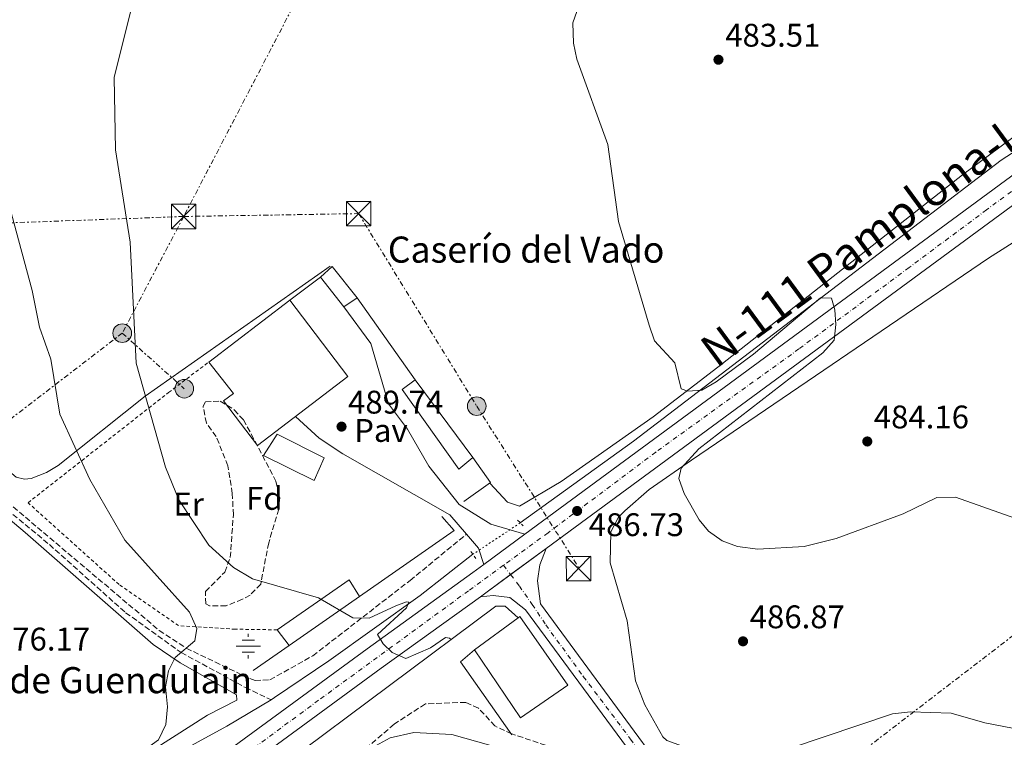
# Model space of a CAD drawing. Units: metres. Extents: x 603968 to 607412, y 4733842 to 4736207.
# Drawn here: x 604508 to 604809, y 4735793 to 4736013 of the extents above; entities that cross this region are included whole.
import ezdxf
from ezdxf.enums import TextEntityAlignment as Align

# ---------------------------------------------------------------- set-up
doc = ezdxf.new("R2010")
doc.units = ezdxf.units.M
doc.header["$MEASUREMENT"] = 0
for name, pattern in [('DGN Style 2', [1.7399219301090239, 1.043953158065414, -0.6959687720436097]), ('DGN Style 3', [2.435890702152634, 1.739921930109024, -0.6959687720436097]), ('DGN Style 4', [2.7856150101045474, 1.391937544087219, -0.6959687720436097, 0.001739921930109024, -0.6959687720436097]), ('DGN Style 5', [1.217945351076317, 0.5219765790327072, -0.6959687720436097]), ('DGN Style 7', [3.4798438602180486, 1.565929737098122, -0.6959687720436097, 0.5219765790327072, -0.6959687720436097])]:
    doc.linetypes.add(name, pattern=pattern)
for name, color, linetype, lineweight in [('Acequia sin especificar', 4, 'Continuous', 0), ('Acequia sin especificar no vista', 4, 'DGN Style 5', 0), ('Carretera', 9, 'Continuous', 0), ('Caseta-cabaña', 1, 'Continuous', 0), ('construcción singular', 1, 'Continuous', 0), ('Cota de punto acotado terreno', 7, 'Continuous', 0), ('Curva de nivel intermedia', 30, 'Continuous', 0), ('Edificio', 1, 'Continuous', 13), ('Eje de carretera', 7, 'DGN Style 4', 0), ('Eje pista pavimentada', 7, 'DGN Style 4', 0), ('Etiqueta de uso rústico', 92, 'Continuous', 0), ('Etiqueta de zona arbolada', 92, 'Continuous', 0), ('Fuente-manantial-naciente', 7, 'Continuous', 0), ('Línea  de muro-pared o tapia', 1, 'Continuous', 13), ('Línea blanca (vial)', 7, 'Continuous', 13), ('Línea de asfalto', 7, 'Continuous', 13), ('Línea de cambio de uso (parcela vista)', 92, 'Continuous', 0), ('Línea de muro de contención', 1, 'Continuous', 13), ('Línea de pavimento', 1, 'Continuous', 0), ('Línea eléctrica', 6, 'DGN Style 7', 0), ('Nave industrial', 1, 'Continuous', 13), ('pavimentado', 23, 'Continuous', 0), ('Pavimento', 7, 'Continuous', 0), ('Pontón-alcantarilla (pasos de agua)', 1, 'DGN Style 2', 0), ('Poste tendido eléctrico', 7, 'Continuous', 0), ('Pozo recinto', 4, 'Continuous', 0), ('Punto acotado terreno (símbolo)', 7, 'Continuous', 0), ('Senda', 7, 'DGN Style 3', 0), ('Tela metálica o alambrada', 7, 'DGN Style 2', 0), ('Texto de Carretera Interés General', 1, 'Continuous', 0), ('Texto de Fuente', 4, 'Continuous', 0), ('Torre eléctrica', 7, 'Continuous', 0), ('Vaguada', 142, 'DGN Style 3', 13), ('Zona arbolada', 92, 'DGN Style 3', 0)]:
    doc.layers.add(name, color=color, linetype=linetype, lineweight=lineweight)
doc.styles.add('Style-Arial', font='arial.ttf')

# ---------------------------------------------------------------- blocks, each defined once
blk = doc.blocks.new('5NACIE')
at = {"layer": 'Pozo recinto', "color": 4, "linetype": 'Continuous', "lineweight": 0, "flags": 128}
for points in [[(0, 0.2812), (0, 0.375)], [(-0.375, 0), (0.375, 0)], [(-0.1875, 0.1875), (0.1875, 0.1875)], [(-0.1875, -0.1875), (0.1875, -0.1875)], [(0, -0.2812), (0, -0.375)]]:
    blk.add_lwpolyline(points, dxfattribs=at)
blk = doc.blocks.new('5PATER')
at = {"layer": 'Acequia sin especificar', "linetype": 'Continuous', "lineweight": 0}
h = blk.add_hatch(color=51, dxfattribs=at)
edge = h.paths.add_edge_path()
edge.add_ellipse((0, 0), major_axis=(-0.1095731443231308, -0.1110710700762829), ratio=0.9994222409660317, start_angle=0, end_angle=360)
blk = doc.blocks.new('5TME')
at = {"layer": 'Línea de muro de contención', "color": 7, "linetype": 'Continuous', "lineweight": 0}
for p, q in [((-0.375, 0.375), (0.375, -0.375)), ((0.3723, 0.3776), (-0.3716, -0.3784))]:
    blk.add_line(p, q, dxfattribs=at)
at = {"layer": 'Línea de muro de contención', "color": 7, "linetype": 'Continuous', "lineweight": 0, "flags": 128}
blk.add_lwpolyline([(-0.375, -0.375), (0.375, -0.375), (0.375, 0.375), (-0.375, 0.375), (-0.3716, -0.3784)], dxfattribs=at)
blk = doc.blocks.new('5PELE')
at = {"layer": 'Línea de muro de contención', "linetype": 'Continuous', "lineweight": 0}
h = blk.add_hatch(color=9, dxfattribs=at)
edge = h.paths.add_edge_path()
edge.add_arc((-2.000000476837158e-05, 0), 0.2850000000000001, 0, 360)
at = {"layer": 'Línea de muro de contención', "color": 252, "linetype": 'Continuous', "lineweight": 0}
blk.add_circle((-2.000000476837158e-05, 0), 0.2850000000000001, dxfattribs=at)

msp = doc.modelspace()

# ---------------------------------------------------------------- linework, layer by layer
at = {"layer": 'Acequia sin especificar', "color": 4, "linetype": 'Continuous', "lineweight": 0}
for points in [[(604661.0300000003, 4735858.52, 487.6000000000058), (604695.75, 4735883.58, 486.6100000000006), (604808.3700000001, 4735969.640000001, 483.8099999999977), (604829.3300000001, 4735983.27, 483.2299999999959), (604853.4900000002, 4736001.33, 482.8800000000047)], [(604646.4900000002, 4735848.91, 486.7400000000052), (604630.3700000001, 4735836.33, 485.6600000000035), (604602.3899999997, 4735816.24, 484.8099999999977), (604585.79, 4735805.01, 483.6699999999983), (604584.6799999997, 4735804.350000001, 483.5800000000018)], [(604584.6799999997, 4735804.350000001, 483.5800000000018), (604571.1799999997, 4735796.230000001, 482.429999999993), (604553.5999999996, 4735786.689999999, 480.6999999999971), (604535.5800000001, 4735778.029999999, 479.9199999999983), (604478.7100000001, 4735746.33, 479.2799999999989), (604433.04, 4735725.67, 477.070000000007)]]:
    msp.add_polyline3d(points, dxfattribs=at)
at = {"layer": 'Acequia sin especificar no vista', "color": 4, "linetype": 'DGN Style 5', "lineweight": 0, "extrusion": (-0.04111486976648626, -0.0271742708680862, 0.9987848249181968), "elevation": -153067.0542361031, "flags": 128}
msp.add_lwpolyline([(-3617490.874054566, 3111961.017341062), (-3617490.874054566, 3111943.56731814)], dxfattribs=at)
at = {"layer": 'Carretera', "color": 9, "linetype": 'Continuous', "lineweight": 0}
for points in [[(604240.6099999992, 4735547.149999999, 503.9900000000052), (604444.8399999999, 4735696.439999999, 485.6699999999983), (604489.8000000005, 4735729.070000002, 483.5800000000018), (604562.3799999991, 4735782.099999999, 483.4199999999983), (604614.1100000001, 4735820.000000001, 485.2100000000065), (604646.5399999982, 4735843.329999999, 487.1100000000006), (604649.8799999997, 4735845.79, 487.3500000000058), (604662.4400000015, 4735855.040000002, 486.820000000007), (604859.9100000008, 4736000.359999999, 484.6399999999995)], [(604864.2300000014, 4735994.409999999, 484.6399999999995), (604668.9400000013, 4735850.680000001, 486.8999999999942), (604650.8700000021, 4735837.380000002, 487.1100000000006), (604648.8200000003, 4735835.899999999, 486.9900000000052), (604618.4300000007, 4735814.040000002, 485.2100000000065), (604566.7199999997, 4735776.16, 483.4199999999983), (604494.1300000001, 4735723.119999999, 483.5800000000018), (604467.6200000008, 4735703.880000001, 489.3800000000047), (604462.3799999993, 4735700.069999999, 485.0599999999977), (604449.1700000016, 4735690.49, 485.6699999999983), (604234.8400000001, 4735534.82, 503.9900000000052)]]:
    msp.add_polyline3d(points, dxfattribs=at)
at = {"layer": 'Caseta-cabaña', "color": 1, "linetype": 'Continuous', "lineweight": 0, "extrusion": (-0.07035691803190729, -0.06420813110554512, 0.9954532736321604), "elevation": -346132.3065875198, "flags": 128}
msp.add_lwpolyline([(-3090624.174171927, 3622546.682027934), (-3090624.18626137, 3622551.616351986), (-3090611.966052973, 3622550.776467041)], dxfattribs=at)
at = {"layer": 'Caseta-cabaña', "color": 1, "linetype": 'Continuous', "lineweight": 0, "extrusion": (-0.1114018615416597, -0.1384954830894815, 0.9840775510135694), "elevation": -722773.6599238024, "flags": 128}
msp.add_lwpolyline([(-2497221.696573585, 4004503.222765326), (-2497223.095870792, 4004498.440488951), (-2497234.384678035, 4004501.028544401)], dxfattribs=at)
at = {"layer": 'Caseta-cabaña', "color": 1, "linetype": 'Continuous', "lineweight": 0, "extrusion": (0.01466926275179836, -0.01981724934069871, 0.9996959984709789), "elevation": -84489.07912961624, "flags": 128}
msp.add_lwpolyline([(3303649.940072049, 3445707.819893356), (3303649.94007205, 3445737.427478533)], dxfattribs=at)
at = {"layer": 'Caseta-cabaña', "color": 1, "linetype": 'Continuous', "lineweight": 0, "extrusion": (0.02480743263030217, 0.01819706884777697, 0.9995266169400605), "elevation": 101674.1098955362, "flags": 128}
msp.add_lwpolyline([(3460995.544923953, -3287059.14472981), (3460995.544923952, -3287075.721511765)], dxfattribs=at)
at = {"layer": 'Caseta-cabaña', "color": 1, "linetype": 'Continuous', "lineweight": 0}
for points in [[(604611.0300000003, 4735927.5, 493.5599999999977), (604606.9900000002, 4735924.710000001, 492.7100000000065), (604599.79, 4735933.77, 493.1699999999983), (604603.4100000003, 4735937.09, 493.6399999999995)], [(604646.4699999997, 4735878.600000001, 493.4400000000023), (604642.2100000001, 4735874.980000001, 493.4400000000023), (604624.8099999996, 4735899.430000001, 493.7200000000012), (604628.8600000005, 4735902.390000001, 494.1699999999983)], [(604675.5700000003, 4735808.789999999, 496.4700000000012), (604661.1100000005, 4735798.779999999, 496.6900000000023), (604646.9900000002, 4735819.609999999, 496.570000000007), (604660.3499999996, 4735829.41, 496.0599999999977), (604660.9400000004, 4735829.850000001, 496.0299999999989)]]:
    msp.add_polyline3d(points, close=True, dxfattribs=at)
for points in [[(604628.8600000005, 4735902.390000001, 494.1699999999983), (604624.8099999996, 4735899.430000001, 493.7200000000012), (604642.2100000001, 4735874.980000001, 493.4400000000023), (604646.4699999997, 4735878.600000001, 493.4400000000023)], [(604660.3499999996, 4735829.41, 496.0599999999977), (604660.9400000004, 4735829.850000001, 496.0299999999989), (604675.5700000003, 4735808.789999999, 496.4700000000012), (604661.1100000005, 4735798.779999999, 496.6900000000023), (604646.9900000002, 4735819.609999999, 496.570000000007)]]:
    msp.add_polyline3d(points, dxfattribs=at)
at = {"layer": 'construcción singular', "color": 1, "linetype": 'Continuous', "lineweight": 0}
msp.add_polyline3d([(604608.2400000002, 4735903.380000001, 498.1100000000006), (604580.5, 4735882.27, 498.25), (604570.1399999997, 4735895.890000001, 498.2299999999959), (604573.1900000004, 4735898.210000001, 498.1300000000047), (604565.6100000005, 4735907.789999999, 496.4499999999971), (604590.4900000002, 4735926.720000001, 496.4100000000035)], close=True, dxfattribs=at)
at = {"layer": 'Curva de nivel intermedia', "color": 30, "linetype": 'Continuous', "lineweight": 0, "flags": 128}
for points, elevation in [([(604543.27, 4736021.769999999), (604536.6699999997, 4735995), (604537.0800000008, 4735972.77), (604541.5900000014, 4735944.559999999), (604543.3300000004, 4735907.509999999), (604552.3700000016, 4735875.65), (604556.4000000019, 4735865.619999999), (604565.5999999995, 4735851.740000002), (604573.1800000012, 4735844.820000002), (604578.9800000016, 4735841.390000001), (604599.2500000001, 4735835.539999999), (604609.7700000012, 4735829.470000001), (604614.7800000003, 4735829.34), (604622.9200000007, 4735833.150000001), (604626.2199999999, 4735834.3), (604626.9400000018, 4735834.199999999), (604626.1600000017, 4735832.519999999), (604617.3399999995, 4735824.38), (604619.0700000017, 4735821.460000001), (604621.7600000007, 4735818.819999999), (604626.020000001, 4735816.99), (604633.5600000002, 4735820.29), (604638.0799999997, 4735823.460000002), (604639.3100000012, 4735823.229999999), (604639.85, 4735822.84)], 485.0000000000001), ([(604678.9500000001, 4736016.890000001), (604677.0800000014, 4736011.730000001), (604677.2900000014, 4736005.480000001), (604678.36, 4736000.56), (604687.8799999995, 4735974.42), (604691.1200000006, 4735950.86), (604700.4700000003, 4735919.119999998), (604702.1900000013, 4735914.33), (604708.3400000005, 4735907.58), (604710.35, 4735899.599999999), (604712.4000000017, 4735898.930000001), (604716.6399999997, 4735899.209999999), (604721.0499999997, 4735901.720000001), (604732.4500000012, 4735910.180000001), (604752.9600000014, 4735927.46), (604756.37, 4735927.399999999), (604757.4000000004, 4735923.779999998), (604757.6799999998, 4735919.259999999), (604757.1299999999, 4735914.560000001), (604753.650000002, 4735910.640000001), (604715.7300000021, 4735881.199999998), (604710.3200000008, 4735875.329999999), (604709.600000001, 4735872.109999998), (604711.2000000014, 4735867.550000001), (604715.8700000007, 4735859.449999998), (604718.6900000015, 4735855.970000001), (604722.8800000002, 4735852.99), (604727.5899999997, 4735851.33), (604733.8100000003, 4735850.449999999), (604747.9800000013, 4735851.260000001), (604757.8099999994, 4735853.759999999), (604778.3200000017, 4735861.279999998), (604788.6600000015, 4735866.359999999), (604794.3400000012, 4735866.42), (604821.2200000016, 4735856.939999999)], 485.0000000000001), ([(604505.1500000014, 4735953.249999999), (604511.5599999995, 4735929.720000001), (604513.8200000015, 4735918.470000001), (604517.2100000001, 4735908.689999999), (604519.9700000006, 4735891.849999999), (604529.1700000005, 4735871.849999999), (604539.8700000005, 4735853.279999998), (604559.6900000019, 4735831.230000001), (604561.9800000007, 4735826.159999999), (604561.4000000019, 4735822.449999999), (604555.310000001, 4735817.259999999), (604553.3100000005, 4735813.189999999), (604552.3200000003, 4735808.279999998), (604552.9800000018, 4735802.149999999), (604552.4600000011, 4735796.74), (604550.2500000005, 4735792.050000001), (604546.5300000012, 4735789.470000001), (604545.750000001, 4735787.399999999), (604546.52, 4735787.109999998), (604550.6799999997, 4735788.029999999), (604554.2800000005, 4735786.63), (604549.0800000015, 4735782.229999999), (604532.9600000014, 4735773.21), (604503.7499999999, 4735758.17)], 480), ([(604544.3200000006, 4735738.050000001), (604571.7199999995, 4735755.65), (604615.5800000003, 4735789.609999999), (604621.1900000006, 4735792.720000001), (604628.4600000017, 4735794.300000001), (604640.0800000002, 4735793.66), (604652.0000000005, 4735790.369999999), (604674.5800000002, 4735786.61), (604690.7400000006, 4735781.02), (604700.0700000002, 4735776.55), (604711.5700000002, 4735781.659999999), (604712.1800000004, 4735784.359999999), (604714.7100000007, 4735788.710000001), (604743.8000000016, 4735789.569999999), (604775.0700000017, 4735800.05), (604780.5500000002, 4735800.630000001), (604793.0200000004, 4735800.249999999), (604803.3500000013, 4735797.29), (604820.7800000012, 4735793.930000001)], 490.0000000000001)]:
    msp.add_lwpolyline(points, dxfattribs=dict(at, elevation=elevation))
at = {"layer": 'Edificio', "color": 1, "linetype": 'Continuous', "lineweight": 13}
msp.add_polyline3d([(604600.9199999999, 4735878.480000001, 494.2700000000041), (604597.8899999997, 4735871.539999999, 493.8800000000047), (604582.3799999999, 4735879.130000001, 493.679999999993), (604586.5899999999, 4735885.710000001, 494.2899999999936)], close=True, dxfattribs=at)
at = {"layer": 'Edificio', "color": 51, "linetype": 'Continuous', "lineweight": 13}
msp.add_polyline3d([(604597.8899999997, 4735871.539999999, 493.8800000000047), (604582.3799999999, 4735879.130000001, 493.679999999993), (604586.5899999999, 4735885.710000001, 494.2899999999936), (604600.9199999999, 4735878.480000001, 494.2700000000041), (604597.8899999997, 4735871.539999999, 493.8800000000047)], dxfattribs=at)
at = {"layer": 'Eje de carretera', "color": 7, "linetype": 'DGN Style 4', "lineweight": 0}
for points in [[(605039.5000000005, 4736171.310000001, 478.6300000000048), (605026.6900000006, 4736156.369999999, 479.5399999999937), (605011.0599999977, 4736138.100000001, 480.4400000000023), (604999.239999998, 4736123.120000001, 481.5099999999948), (604990.769999999, 4736112.950000001, 482.3399999999967), (604983.2299999996, 4736104.850000001, 483.0399999999937), (604974.1000000011, 4736094.439999999, 483.3800000000047), (604963.1800000002, 4736082.95, 483.5800000000017), (604953.1999999977, 4736072.59, 483.7599999999949), (604945.8500000007, 4736065.060000002, 483.8999999999943), (604938.6999999981, 4736058.28, 484.0099999999948), (604928.7199999981, 4736048.670000002, 484.2400000000052), (604922.1299999988, 4736043.210000001, 484.3200000000071), (604907.2499999992, 4736031.34, 484.4900000000052), (604895.7600000004, 4736021.730000001, 484.6300000000046), (604885.7600000001, 4736013.970000001, 484.6699999999984), (604872.579999997, 4736004.550000002, 484.6499999999943), (604836.9899999985, 4735978.930000001, 484.9299999999931), (604803.8500000021, 4735954.440000001, 485.3200000000071), (604780.120000001, 4735936.74, 485.5899999999965), (604746.3999999989, 4735911.840000001, 485.979999999996), (604702.52, 4735880.190000001, 486.4900000000054), (604669.5699999989, 4735855.51, 486.8600000000007), (604655.8899999997, 4735845.540000003, 487.1699999999984)], [(604655.8899999997, 4735845.540000003, 487.1699999999984), (604645.1999999988, 4735837.740000002, 486.9100000000037), (604599.2600000014, 4735804.210000002, 484.6199999999955), (604579.7800000017, 4735789.820000002, 483.3399999999967), (604566.4099999988, 4735780.590000001, 483.479999999996), (604539.1099999981, 4735760.430000001, 483.4700000000012), (604513.4999999997, 4735741.41, 483.529999999999), (604490.1499999987, 4735724.270000001, 483.6699999999984), (604472.9400000002, 4735711.730000001, 484.5800000000019), (604436.6000000006, 4735686.109999999, 486.5700000000069), (604407.219999999, 4735664.260000001, 489.1699999999984)]]:
    msp.add_polyline3d(points, dxfattribs=at)
at = {"layer": 'Eje pista pavimentada', "color": 7, "linetype": 'DGN Style 4', "lineweight": 0, "extrusion": (-0.01292405474726214, 0.01688636784686222, 0.9997738841307221), "elevation": 72643.68387187937, "flags": 128}
msp.add_lwpolyline([(-3358491.312738492, -3392506.589358056), (-3358491.312738492, -3392502.991819415)], dxfattribs=at)
at = {"layer": 'Eje pista pavimentada', "color": 7, "linetype": 'DGN Style 4', "lineweight": 0}
msp.add_polyline3d([(604658.0759995922, 4735842.683807117, 487.2464999999938), (604660.749999999, 4735839.190000001, 487.3399999999965), (604664.6999999986, 4735833.540000002, 487.8800000000047), (604668.8400000003, 4735827.320000002, 488.1900000000024), (604680.3299999969, 4735811.500000001, 488.9600000000065), (604694.8299999987, 4735792.28, 489.9199999999984), (604700.4392330562, 4735784.581052671, 491.1396999999997)], dxfattribs=at)
at = {"layer": 'Línea  de muro-pared o tapia', "color": 1, "linetype": 'Continuous', "lineweight": 13, "extrusion": (0.001365711965970699, 0.001035297780452364, 0.9999985314935876), "elevation": 6220.890165654132, "flags": 128}
msp.add_lwpolyline([(604589.254100142, 4735922.817606195), (604598.554118783, 4735929.867609971)], dxfattribs=at)
at = {"layer": 'Línea  de muro-pared o tapia', "color": 1, "linetype": 'Continuous', "lineweight": 13, "extrusion": (-0.01897746164172375, 0.02672597093699697, 0.9994626448382711), "elevation": 115590.0936730087, "flags": 128}
msp.add_lwpolyline([(-3234898.430131436, -3509506.390074604), (-3234898.430131436, -3509475.577072479)], dxfattribs=at)
at = {"layer": 'Línea  de muro-pared o tapia', "color": 1, "linetype": 'Continuous', "lineweight": 13, "extrusion": (0.0511840076648522, -0.09909427914091486, 0.9937607967719934), "elevation": -437861.117346708, "flags": 128}
msp.add_lwpolyline([(2710586.535065778, 3905783.146530059), (2710587.825563649, 3905773.732226301), (2710577.859961008, 3905772.297665729)], dxfattribs=at)
at = {"layer": 'Línea  de muro-pared o tapia', "color": 1, "linetype": 'Continuous', "lineweight": 13, "extrusion": (-0.1355305132930454, 0.05558663684103708, 0.989212619092188), "elevation": 181788.9583337122, "flags": 128}
msp.add_lwpolyline([(-4611085.530226659, -1224256.539799013), (-4611082.905806313, -1224251.419885162), (-4611053.288774593, -1224270.73902676)], dxfattribs=at)
at = {"layer": 'Línea  de muro-pared o tapia', "color": 1, "linetype": 'Continuous', "lineweight": 13, "extrusion": (-0.08007593983546658, -0.1150954799463947, 0.990121646241196), "elevation": -593005.2079536357, "flags": 128}
msp.add_lwpolyline([(-2208374.690682225, 4191076.776682369), (-2208380.271182904, 4191079.130277955), (-2208389.544939887, 4191053.739974068)], dxfattribs=at)
at = {"layer": 'Línea  de muro-pared o tapia', "color": 1, "linetype": 'Continuous', "lineweight": 13, "extrusion": (-0.06531864894655928, -0.04549301638612666, 0.9968268954838085), "elevation": -254453.0625601727, "flags": 128}
msp.add_lwpolyline([(-3540618.467812441, 3192643.576108584), (-3540618.467812441, 3192617.194158315)], dxfattribs=at)
at = {"layer": 'Línea  de muro-pared o tapia', "color": 1, "linetype": 'Continuous', "lineweight": 13, "extrusion": (-0.0885436438896763, 0.1165175972794846, 0.9892338816735676), "elevation": 498754.0835786748, "flags": 128}
msp.add_lwpolyline([(-3346737.700681604, -3368109.579149786), (-3346737.700681604, -3368103.4975546)], dxfattribs=at)
at = {"layer": 'Línea  de muro-pared o tapia', "color": 1, "linetype": 'Continuous', "lineweight": 13, "extrusion": (-0.06616332558455836, -0.04606307477663774, 0.9967450062527093), "elevation": -257663.4801238663, "flags": 128}
msp.add_lwpolyline([(-3541213.036737759, 3191700.143112614), (-3541213.036737759, 3191686.62269472)], dxfattribs=at)
at = {"layer": 'Línea  de muro-pared o tapia', "color": 1, "linetype": 'Continuous', "lineweight": 13, "extrusion": (-0.005196546495634332, 0.006155688688603108, 0.9999675511741807), "elevation": 26499.16913911213, "flags": 128}
msp.add_lwpolyline([(604652.867966253, 4735720.184360451), (604637.0670363331, 4735742.58478486), (604641.3669782716, 4735746.214853635)], dxfattribs=at)
at = {"layer": 'Línea  de muro-pared o tapia', "color": 1, "linetype": 'Continuous', "lineweight": 13}
msp.add_polyline3d([(604497.1900000004, 4735712.77, 487.1499999999942), (604510.0999999996, 4735727, 486.6399999999995), (604588.4000000004, 4735784.42, 485.6499999999942), (604653.5, 4735833.039999999, 488.6000000000058), (604656.3700000001, 4735833.039999999, 488.6000000000058), (604660.3499999996, 4735829.41, 488.6000000000058)], dxfattribs=at)
at = {"layer": 'Línea blanca (vial)', "color": 7, "linetype": 'Continuous', "lineweight": 13, "extrusion": (0.00722652213115111, 0.005322080390926176, 0.9999597256080871), "elevation": 30061.11813637909, "flags": 128}
msp.add_lwpolyline([(604630.5712735698, 4735752.871797652), (604643.1319573272, 4735762.121928657)], dxfattribs=at)
at = {"layer": 'Línea blanca (vial)', "color": 7, "linetype": 'Continuous', "lineweight": 13, "extrusion": (0.007540233272295658, 0.005549811982088266, 0.999956171274103), "elevation": 31329.30436914998, "flags": 128}
msp.add_lwpolyline([(604637.21392427, 4735741.744020801), (604648.078568174, 4735749.740336832)], dxfattribs=at)
at = {"layer": 'Línea blanca (vial)', "color": 7, "linetype": 'Continuous', "lineweight": 13, "extrusion": (-0.5839621748420363, 0.7959183795016556, 0.1596938055317671), "elevation": 3416324.564457249, "flags": 128}
msp.add_lwpolyline([(-3289009.325919517, -552165.0375710957), (-3289011.854263475, -552164.9160110669), (-3289020.801699794, -552165.0007991871)], dxfattribs=at)
at = {"layer": 'Línea blanca (vial)', "color": 7, "linetype": 'Continuous', "lineweight": 13}
for points in [[(604662.4400000009, 4735855.040000002, 486.9299999999931), (604859.9100000003, 4736000.36, 484.6399999999995), (604889.3099999975, 4736021.410000001, 484.679999999993), (604925.5899999988, 4736051.11, 484.2500000000001), (604947.3199999993, 4736071.510000001, 483.820000000007), (604978.6099999995, 4736104.400000001, 483.2500000000001), (605006.6099999996, 4736138.36, 480.4900000000054), (605012.9699999989, 4736146.190000001, 480.2899999999937), (605034.7100000003, 4736171.230000001, 478.8000000000029)], [(604668.9400000009, 4735850.680000002, 486.8999999999942), (604864.2300000008, 4735994.41, 484.6399999999995), (604893.7899999989, 4736015.560000001, 484.679999999993), (604930.4499999981, 4736045.570000002, 484.2500000000001), (604952.5000000005, 4736066.290000002, 483.820000000007), (604984.1299999983, 4736099.510000001, 483.2500000000001), (605012.2899999992, 4736133.680000001, 480.4900000000054), (605018.5299999999, 4736141.520000001, 480.2899999999937), (605040.8399999992, 4736167.210000002, 478.7599999999948), (605044.2800000014, 4736171.380000001, 478.449999999997)], [(604649.8799999993, 4735845.790000001, 487.0700000000071), (604646.5399999977, 4735843.33, 487.1100000000006), (604614.1099999996, 4735820.000000001, 485.2100000000065), (604562.3799999986, 4735782.100000001, 483.4199999999983), (604489.8, 4735729.070000002, 483.5800000000017), (604444.8399999995, 4735696.440000001, 485.6699999999984), (604240.6099999987, 4735547.15, 503.9900000000051), (604220.7499999991, 4735532.750000002, 505.729999999996), (604196.8099999981, 4735514.840000001, 508.229999999996), (604142.4299999983, 4735475.119999999, 512.4900000000052), (604124.6799999988, 4735461.410000001, 514.0800000000019), (604110.0799999986, 4735450.750000002, 514.8999999999943), (604082.6000000016, 4735429.100000001, 516.9100000000036), (604067.9299999997, 4735416.910000001, 517.9900000000052), (604031.4999999985, 4735385.350000001, 519.6399999999996), (604008.6999999997, 4735363.83, 520.5700000000071), (603985.8000000003, 4735340.380000001, 521.320000000007), (603979.8799999993, 4735333.890000002, 521.5800000000017)], [(604467.6200000005, 4735703.880000002, 484.8099999999978), (604494.1299999995, 4735723.119999999, 483.5800000000017), (604566.7199999993, 4735776.16, 483.4199999999983), (604618.4300000002, 4735814.040000002, 485.2100000000065), (604648.8199999997, 4735835.9, 486.9900000000052)]]:
    msp.add_polyline3d(points, dxfattribs=at)
at = {"layer": 'Línea de asfalto', "color": 7, "linetype": 'Continuous', "lineweight": 13}
for points in [[(604668.9400000009, 4735850.680000002, 487.2899999999936), (604667.0499999999, 4735845.720000002, 487.4100000000035), (604666.280000001, 4735840.770000001, 487.4700000000013), (604667.2100000008, 4735833.770000001, 487.9199999999983), (604697.3199999987, 4735792.75, 489.9600000000065), (604702.4599999996, 4735785.810000002, 491.6199999999955)], [(604648.8199999997, 4735835.9, 487.3899999999995), (604652.7499999992, 4735836.290000001, 487.3899999999995), (604657.8000000007, 4735835.720000002, 487.3899999999995), (604662.6800000002, 4735831.95, 487.9199999999983), (604693.5199999989, 4735789.940000001, 489.9600000000065), (604698.4099999995, 4735783.350000001, 490.6600000000035)]]:
    msp.add_polyline3d(points, dxfattribs=at)
at = {"layer": 'Línea de cambio de uso (parcela vista)', "color": 92, "linetype": 'Continuous', "lineweight": 0}
for points in [[(605023.0300000003, 4736171.050000001, 479.0500000000029), (605020.1799999997, 4736167.439999999, 479.2299999999959), (604984.8700000001, 4736125.789999999, 481.9799999999959), (604973.6500000004, 4736113.869999999, 482.929999999993), (604962.79, 4736103.609999999, 484.2799999999989), (604950.8899999997, 4736091.07, 484.8800000000047), (604927.3799999999, 4736068.279999999, 486.820000000007), (604910.3499999996, 4736053.58, 486.570000000007), (604889.0300000003, 4736032.480000001, 485.6499999999942), (604878.0599999996, 4736023.07, 484.7299999999959), (604864.6600000003, 4736013.24, 483.570000000007), (604839.4299999997, 4735997, 483.2400000000052), (604796.5300000003, 4735965.17, 483.2200000000012), (604721.5599999996, 4735906.27, 485.5099999999948), (604701.75, 4735891.07, 486.8300000000018), (604673.5499999998, 4735871.199999999, 488.2599999999948), (604660.8300000001, 4735863.699999999, 488.8099999999977), (604657.0999999996, 4735864.869999999, 488.7700000000041), (604651.7199999997, 4735870.74, 488.8099999999977)], [(604351.3799999999, 4735989.77, 471.2899999999936), (604394.6799999997, 4735961.720000001, 472.1399999999995), (604429.9100000003, 4735938.939999999, 474.7100000000065), (604444.4800000006, 4735927.01, 475.4199999999983), (604471.7800000003, 4735902, 475.820000000007), (604506.5999999996, 4735872.58, 477.2799999999989), (604509.2199999997, 4735871.960000001, 477.320000000007), (604511.2599999999, 4735872.109999999, 477.4799999999959), (604515.9500000002, 4735873.930000001, 477.8800000000047), (604519.5199999996, 4735876.109999999, 478.2299999999959), (604546.1399999997, 4735897.350000001, 485.3300000000018), (604602.8300000001, 4735937.130000001, 490.320000000007)], [(604834.0199999996, 4735958.369999999, 482.2899999999936), (604804.4800000006, 4735939.59, 482.8500000000058), (604713.5, 4735877.74, 486.2799999999989), (604700.5499999998, 4735868.76, 486.9199999999983), (604693.04, 4735862.24, 487.4499999999971), (604691.1299999999, 4735860.24, 487.5899999999965), (604688.7999999998, 4735855.779999999, 487.8800000000047), (604688.5199999996, 4735846.289999999, 487.8099999999977), (604693.7699999996, 4735828.539999999, 487.9400000000023), (604696.2999999998, 4735810.15, 488.75), (604699.2100000001, 4735802.76, 489.25), (604704.6799999997, 4735792.949999999, 489.8300000000018), (604705.9500000002, 4735791.9, 489.8600000000006), (604710.7599999999, 4735790.17, 489.9799999999959), (604725.2400000002, 4735788.65, 490.3800000000047), (604767.6900000004, 4735780.58, 492.2799999999989), (604808.9699999997, 4735771.33, 493.8399999999965), (604838.5800000001, 4735766.57, 494.2700000000041)], [(604455.6399999997, 4735900.84, 474.5200000000041), (604509.4199999999, 4735855.550000001, 477.0599999999977), (604548.5999999996, 4735821.25, 480.1000000000058), (604556.8600000005, 4735815.640000001, 480.6699999999983), (604574.0999999996, 4735805.859999999, 481.7700000000041), (604574.2100000001, 4735804.199999999, 481.8500000000058), (604565.2800000003, 4735799.680000001, 481.7400000000052), (604543.75, 4735785.960000001, 480.6100000000006), (604518.7000000002, 4735772.83, 479.8500000000058), (604493.1399999997, 4735758.27, 480.7799999999989)]]:
    msp.add_polyline3d(points, dxfattribs=at)
at = {"layer": 'Línea de pavimento', "color": 1, "linetype": 'Continuous', "lineweight": 0}
for points in [[(604606.9900000002, 4735924.710000001, 490.4600000000065), (604615.2100000001, 4735913.470000001, 490.6499999999942), (604620.6200000001, 4735895.050000001, 490.7100000000065), (604626.4800000006, 4735887.210000001, 490.5399999999936), (604633.0199999996, 4735875.949999999, 489.8600000000006), (604642.2999999998, 4735864.189999999, 488.5599999999977), (604651.9800000006, 4735858.189999999, 487.6100000000006), (604662.4400000004, 4735855.039999999, 486.820000000007)], [(604649.8799999999, 4735845.789999999, 487.3500000000058), (604648.2800000003, 4735850.75, 487.2899999999936), (604644.5599999996, 4735855.060000001, 487.7599999999948), (604639.4299999997, 4735861.02, 488.3999999999942), (604606.6900000004, 4735879.699999999, 490.570000000007), (604599.4600000001, 4735884.439999999, 490.5399999999936), (604592.1900000004, 4735891.17, 490.5500000000029)]]:
    msp.add_polyline3d(points, dxfattribs=at)
at = {"layer": 'Línea eléctrica', "color": 6, "linetype": 'DGN Style 7', "lineweight": 0, "extrusion": (0.05998064638421545, -0.106622290187272, 0.9924887955511401), "elevation": -468213.9450837776, "flags": 128}
msp.add_lwpolyline([(2849134.692858849, 3802645.131543514), (2849097.779987819, 3802631.071854607), (2848924.894113095, 3802517.368207694)], dxfattribs=at)
at = {"layer": 'Línea eléctrica', "color": 6, "linetype": 'DGN Style 7', "lineweight": 0, "extrusion": (-0.01925876801711193, -0.03653441448451471, 0.9991468042348616), "elevation": -184182.6839426887, "flags": 128}
msp.add_lwpolyline([(-1673655.522227593, 4467626.844090959), (-1673655.522227594, 4467586.407942529)], dxfattribs=at)
at = {"layer": 'Línea eléctrica', "color": 6, "linetype": 'DGN Style 7', "lineweight": 0, "extrusion": (-0.05474481389747895, 0.04901403116325927, 0.9972966610294339), "elevation": 199514.026326911, "flags": 128}
msp.add_lwpolyline([(-3931630.146597587, -2701268.761942051), (-3931630.146597588, -2701243.176889773)], dxfattribs=at)
at = {"layer": 'Línea eléctrica', "color": 6, "linetype": 'DGN Style 7', "lineweight": 0}
for points in [[(605656.2800000012, 4736180.759999999, 477.8500000000058), (605606.5300000005, 4736163.87, 478.8000000000029), (605380.660000001, 4736081.020000001, 474.679999999993), (605234.2800000012, 4736030.840000001, 474.1199999999953), (605051.800000001, 4735965.449999998, 479), (604950.1200000005, 4735930.11, 479.5800000000018), (604746.5599999981, 4735773.790000001, 492.4799999999959), (604615.4400000023, 4735549.28, 527.5599999999977), (604474.8400000005, 4735289.95, 528.5899999999965), (604415.4553041257, 4735185.315874057, 533.9682999999932), (604238.440000001, 4734873.42, 550), (604130.2000000001, 4734673.59, 545.8300000000017), (604087.1599999995, 4734536.890000001, 542.0899999999965), (604035.3500000024, 4734369.86, 542.429999999993), (603996.1600000008, 4734252.350000001, 544.5500000000029)], [(604557.949999999, 4735952.399999999, 486.0200000000041), (604414.0300000003, 4735947.109999998, 473.0500000000029), (604176.9299999988, 4735938.600000001, 473.5399999999936), (604046.6900000017, 4735935.41, 484.820000000007), (603970.8799999988, 4735931.560000001, 482.6600000000035)], [(604557.949999999, 4735952.399999999, 486.0200000000041), (604611.5300000008, 4735953.269999999, 489.2400000000052), (604647.6999999982, 4735894.300000001, 489.0500000000029), (604679.410000001, 4735844.08, 487.6699999999983)], [(604539.1099999986, 4735916.660000001, 484.3500000000058), (604332.9899999992, 4735758.040000002, 487.8000000000029), (604263.3099999996, 4735683.730000001, 523), (604193.8200000002, 4735603.82, 527.5599999999977), (604120.6999999983, 4735517.679999999, 517.6900000000023), (603982.8399999992, 4735359.570000002, 519.1499999999943), (603979.5500000011, 4735355.82, 518.6900000000023)]]:
    msp.add_polyline3d(points, dxfattribs=at)
at = {"layer": 'Nave industrial', "color": 1, "linetype": 'Continuous', "lineweight": 13, "extrusion": (0.001018253149257538, 0.0007747400368628095, 0.9999991814688648), "elevation": 4781.147805758986, "flags": 128}
msp.add_lwpolyline([(604564.7910690582, 4735905.507151219), (604589.6710968899, 4735924.437156903)], dxfattribs=at)
at = {"layer": 'Nave industrial', "color": 1, "linetype": 'Continuous', "lineweight": 13}
msp.add_polyline3d([(604608.2400000002, 4735903.380000001, 498.1100000000006), (604580.5, 4735882.27, 498.25), (604570.1399999997, 4735895.890000001, 498.2299999999959), (604573.1900000004, 4735898.210000001, 498.1300000000047), (604565.6100000005, 4735907.789999999, 496.4499999999971), (604590.4900000002, 4735926.720000001, 496.4100000000035)], close=True, dxfattribs=at)
msp.add_polyline3d([(604590.4900000002, 4735926.720000001, 496.4100000000035), (604608.2400000002, 4735903.380000001, 498.1100000000006), (604580.5, 4735882.27, 498.25), (604570.1399999997, 4735895.890000001, 498.2299999999959), (604573.1900000004, 4735898.210000001, 498.1300000000047), (604565.6100000005, 4735907.789999999, 496.4499999999971)], dxfattribs=at)
at = {"layer": 'pavimentado', "color": 23, "linetype": 'Continuous', "lineweight": 0}
msp.add_polyline3d([(604702.4600000001, 4735785.810000001, 491.6199999999953), (604698.4099999999, 4735783.350000001, 490.6600000000035), (604693.5199999994, 4735789.939999999, 489.9600000000065), (604662.6800000007, 4735831.95, 487.9199999999983), (604657.8000000012, 4735835.720000001, 487.3899999999995), (604652.7499999997, 4735836.290000001, 487.3899999999995), (604648.8200000003, 4735835.899999999, 486.9900000000052), (604650.8700000021, 4735837.380000002, 487.1100000000006), (604668.9400000013, 4735850.680000001, 486.8999999999942), (604667.0500000004, 4735845.720000001, 487.4100000000035), (604666.2800000014, 4735840.77, 487.4700000000012), (604667.2100000014, 4735833.77, 487.9199999999983), (604697.3199999991, 4735792.749999999, 489.9600000000065)], close=True, dxfattribs=at)
at = {"layer": 'Pontón-alcantarilla (pasos de agua)', "color": 1, "linetype": 'DGN Style 2', "lineweight": 0, "elevation": 487.070000000007, "flags": 128}
msp.add_lwpolyline([(604660.2300000006, 4735859.359999999), (604661.9299999997, 4735857.59)], dxfattribs=at)
at = {"layer": 'Pontón-alcantarilla (pasos de agua)', "color": 1, "linetype": 'DGN Style 2', "lineweight": 0, "extrusion": (0.008768767100716631, -0.01240319030202302, 0.9998846281415997), "elevation": -52950.94353313134, "flags": 128}
msp.add_lwpolyline([(604618.3513664941, 4735557.300387802), (604619.8716588238, 4735555.150222409)], dxfattribs=at)
at = {"layer": 'Senda', "color": 7, "linetype": 'DGN Style 3', "lineweight": 0}
for points in [[(604408.0300000004, 4735938.360000002, 472.6499999999942), (604416.0300000003, 4735936.49, 472.7100000000065), (604420.6799999992, 4735934.78, 472.8200000000071), (604424.9699999986, 4735932.189999999, 473.0399999999936), (604449.4499999983, 4735912.07, 474.1600000000035), (604485.2800000005, 4735880.720000003, 475.479999999996), (604550.4400000006, 4735825.609999999, 479.9900000000052), (604558.7199999974, 4735820.140000002, 480.850000000006), (604578.2100000004, 4735810.820000002, 482.3600000000007), (604579.7899999984, 4735810.28, 482.4299999999931), (604584.3700000006, 4735810.439999999, 482.5800000000017), (604597.48, 4735817.800000002, 483.5099999999947), (604627.2699999983, 4735840.9, 487.25), (604644.5599999973, 4735855.060000001, 487.7500000000001)], [(604699.7999999998, 4735781.490000002, 491.0899999999964), (604678.0399999982, 4735787.310000001, 490), (604658.3999999977, 4735793.91, 489.2400000000054), (604653.260000001, 4735796.320000002, 489.029999999999), (604648.2099999995, 4735801.810000001, 489.0099999999949), (604644.3400000005, 4735803.560000001, 489.029999999999), (604631.9499999986, 4735803.060000001, 489.0399999999935), (604622.3700000008, 4735796.869999999, 489.6600000000037), (604603.6999999982, 4735780.790000002, 490.2799999999989), (604575.6800000002, 4735759.820000002, 489.729999999996), (604545.1599999988, 4735738.970000002, 489.6300000000047), (604527.6200000015, 4735728.910000001, 489.779999999999), (604511.8299999977, 4735709.040000003, 491.5399999999936)]]:
    msp.add_polyline3d(points, dxfattribs=at)
at = {"layer": 'Tela metálica o alambrada', "color": 7, "linetype": 'DGN Style 2', "lineweight": 0}
msp.add_polyline3d([(604586.5999999996, 4735825.779999999, 485.1900000000023), (604573.7599999999, 4735825.960000001, 482.8600000000006), (604556.3899999997, 4735827.050000001, 482.0299999999989), (604538.1299999999, 4735839.65, 480.070000000007), (604510.2699999996, 4735864.699999999, 478.4700000000012), (604553.3200000003, 4735898.49, 486.7599999999948), (604565.6100000005, 4735907.789999999, 488.1999999999971)], dxfattribs=at)
at = {"layer": 'Vaguada', "color": 142, "linetype": 'DGN Style 3', "lineweight": 13}
msp.add_polyline3d([(604409.4800000006, 4735927.34, 471.0500000000029), (604415.4400000004, 4735928.449999999, 471), (604424.3300000001, 4735926.109999999, 471), (604442.9600000001, 4735916.470000001, 471), (604462.9699999997, 4735897.699999999, 471), (604485.0099999999, 4735878.25, 475), (604516.7999999998, 4735851.890000001, 477), (604540.1500000004, 4735831.029999999, 477), (604557.1399999997, 4735818.810000001, 480), (604576.8399999999, 4735808.100000001, 483), (604584.6799999997, 4735804.350000001, 483.5800000000018)], dxfattribs=at)
at = {"layer": 'Zona arbolada', "color": 92, "linetype": 'DGN Style 3', "lineweight": 0}
msp.add_polyline3d([(604570.9600000001, 4735833.109999999, 484.6100000000006), (604565.8600000005, 4735833.109999999, 483.8699999999953), (604564.7000000002, 4735833.77, 483.7100000000065), (604564.6200000001, 4735837.5, 483.429999999993), (604570.5199999996, 4735843.460000001, 483.4700000000012), (604572.2000000002, 4735847.9, 484.9799999999959), (604573.1500000004, 4735861.01, 489.0899999999965), (604572.8200000003, 4735867.57, 490.0200000000041), (604571.4699999997, 4735876.050000001, 489.9199999999983), (604567.9000000004, 4735884.960000001, 489.7400000000052), (604564.8899999997, 4735889.130000001, 489.6300000000047), (604563.8700000001, 4735894.26, 489.6399999999995), (604564.5700000003, 4735895.609999999, 489.679999999993), (604569.1299999999, 4735895.859999999, 490), (604573.4100000003, 4735893.16, 490.1499999999942), (604576.2300000006, 4735890.09, 490.179999999993), (604578.6500000004, 4735885.710000001, 490.1300000000047), (604586.1900000004, 4735871.279999999, 490.0599999999977), (604587.3499999996, 4735866.34, 490), (604587.0499999998, 4735862.76, 489.9199999999983), (604583.9699999997, 4735852.390000001, 489.4900000000052), (604581.5199999996, 4735839.800000001, 488.2799999999989), (604578.2699999996, 4735836.430000001, 486.5099999999948), (604575.9000000004, 4735835.140000001, 485.570000000007)], close=True, dxfattribs=at)
msp.add_polyline3d([(604565.8600000005, 4735833.109999999, 483.8699999999953), (604564.7000000002, 4735833.77, 483.7100000000065), (604564.6200000001, 4735837.5, 483.429999999993), (604570.5199999996, 4735843.460000001, 483.4700000000012), (604572.2000000002, 4735847.9, 484.9799999999959), (604573.1500000004, 4735861.01, 489.0899999999965), (604572.8200000003, 4735867.57, 490.0200000000041), (604571.4699999997, 4735876.050000001, 489.9199999999983), (604567.9000000004, 4735884.960000001, 489.7400000000052), (604564.8899999997, 4735889.130000001, 489.6300000000047), (604563.8700000001, 4735894.26, 489.6399999999995), (604564.5700000003, 4735895.609999999, 489.679999999993), (604569.1299999999, 4735895.859999999, 490), (604573.4100000003, 4735893.16, 490.1499999999942), (604576.2300000006, 4735890.09, 490.179999999993), (604578.6500000004, 4735885.710000001, 490.1300000000047), (604586.1900000004, 4735871.279999999, 490.0599999999977), (604587.3499999996, 4735866.34, 490), (604587.0499999998, 4735862.76, 489.9199999999983), (604583.9699999997, 4735852.390000001, 489.4900000000052), (604581.5199999996, 4735839.800000001, 488.2799999999989), (604578.2699999996, 4735836.430000001, 486.5099999999948), (604575.9000000004, 4735835.140000001, 485.570000000007), (604570.9600000001, 4735833.109999999, 484.6100000000006), (604565.8600000005, 4735833.109999999, 483.8699999999953)], dxfattribs=at)

# ---------------------------------------------------------------- block references
at = {"layer": 'Fuente-manantial-naciente', "color": 7, "linetype": 'Continuous', "lineweight": 0, "xscale": 10, "yscale": 10, "zscale": 10}
msp.add_blockref('5NACIE', (604577.7199999992, 4735820.779999998, 483.0500000000029), dxfattribs=at)
at = {"layer": 'Poste tendido eléctrico', "color": 7, "linetype": 'Continuous', "lineweight": 0, "xscale": 10, "yscale": 10, "zscale": 10}
for p in [(604539.1099999986, 4735916.660000001, 484.3500000000058), (604558.120000001, 4735899.640000001, 486.2299999999959), (604647.6999999982, 4735894.300000001, 489.0500000000029)]:
    msp.add_blockref('5PELE', p, dxfattribs=at)
at = {"layer": 'Punto acotado terreno (símbolo)', "color": 7, "linetype": 'Continuous', "lineweight": 0, "xscale": 10, "yscale": 10, "zscale": 10}
for p in [(604721.7299999992, 4736000.420000001, 483.5000000000005), (604606.2899999988, 4735888.020000001, 489.7400000000057), (604767.3200000002, 4735883.480000001, 484.1600000000044), (604678.4400000004, 4735862.190000001, 486.7299999999959), (604729.2600000016, 4735822.25, 486.8699999999953)]:
    msp.add_blockref('5PATER', p, dxfattribs=at)
at = {"layer": 'Torre eléctrica', "color": 7, "linetype": 'Continuous', "lineweight": 0, "xscale": 10, "yscale": 10, "zscale": 10}
for p in [(604611.5399999997, 4735953.28, 489.2299999999959), (604557.949999999, 4735952.399999999, 486.0200000000041), (604678.8599999989, 4735844.520000001, 487.6499999999942)]:
    msp.add_blockref('5TME', p, dxfattribs=at)

# ---------------------------------------------------------------- texts
at = {"layer": 'construcción singular', "color": 7, "linetype": 'Continuous', "lineweight": 0, "style": 'Style-Arial'}
msp.add_text('Caserío del Vado', height=8, dxfattribs=at).set_placement((604620.4600000002, 4735938.250000001, 489.4900000000052))
at = {"layer": 'Cota de punto acotado terreno', "color": 7, "linetype": 'Continuous', "lineweight": 0, "style": 'Style-Arial'}
for s, p in [('483.51', (604723.8099999983, 4736004.420000001, 483.5)), ('489.74', (604608.2800000008, 4735892.020000001, 489.7400000000052)), ('484.16', (604769.3099999977, 4735887.480000001, 484.1600000000035)), ('486.73', (604682.0100000027, 4735854.480000001, 486.7299999999959)), ('486.87', (604731.3099999996, 4735826.25, 486.8699999999953)), ('476.17', (604500.1200000005, 4735819.430000001, 476.1600000000035))]:
    msp.add_text(s, height=7.000000000000002, dxfattribs=at).set_placement(p)
at = {"layer": 'Etiqueta de uso rústico', "color": 92, "linetype": 'Continuous', "lineweight": 0, "style": 'Style-Arial'}
msp.add_text('Er', height=7.000000000000002, dxfattribs=at).set_placement((604559.4554566109, 4735864.290010002, 484.8099999999977), align=Align.MIDDLE_CENTER)
at = {"layer": 'Etiqueta de zona arbolada', "color": 92, "linetype": 'Continuous', "lineweight": 0, "style": 'Style-Arial'}
msp.add_text('Fd', height=7.000000000000002, dxfattribs=at).set_placement((604582.6374413639, 4735866.040010002, 487.4900000000052), align=Align.MIDDLE_CENTER)
at = {"layer": 'Pavimento', "color": 7, "linetype": 'Continuous', "lineweight": 0, "style": 'Style-Arial'}
msp.add_text('Pav', height=7.000000000000002, dxfattribs=at).set_placement((604618.345706257, 4735886.850009999, 490.1999999999971), align=Align.MIDDLE_CENTER)
at = {"layer": 'Texto de Carretera Interés General', "color": 1, "linetype": 'Continuous', "lineweight": 0, "style": 'Style-Arial'}
msp.add_text('N-111 Pamplona-Logroño', height=10, rotation=36.35282000000001, dxfattribs=at).set_placement((604784.2947768606, 4735958.393992993, 484.2299999999959), align=Align.MIDDLE_CENTER)
at = {"layer": 'Texto de Fuente', "color": 4, "linetype": 'Continuous', "lineweight": 0, "style": 'Style-Arial'}
msp.add_text('Pozo de Guendulain', height=8, dxfattribs=at).set_placement((604476.719999998, 4735806.350000001, 476.5899999999965))

doc.saveas('drawing.dxf')
